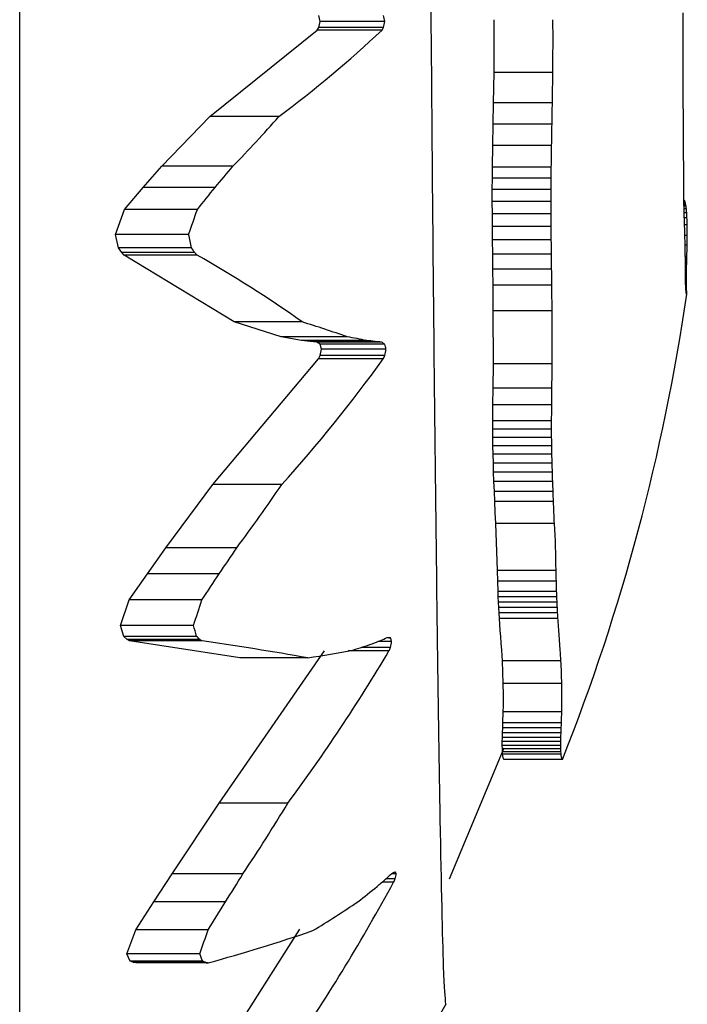
# Model space of a CAD drawing. Units: millimetres. Extents: x 101 to 177, y 61 to 170.
# Drawn here: x 140 to 140, y 106 to 107 of the extents above; entities that cross this region are included whole.
import ezdxf

# ---------------------------------------------------------------- set-up
doc = ezdxf.new("R2010")
doc.units = ezdxf.units.MM

msp = doc.modelspace()

# ---------------------------------------------------------------- linework, layer by layer
at = {"color": 7, "linetype": 'Continuous', "lineweight": 25}
for p, q in [((139.8764644785848, 106.367267865762), (139.8764644785849, 106.9072678580022)), ((139.9319145869462, 106.6332050644741), (139.9316774384663, 106.6343052185818)), ((139.9316924250882, 106.6320842880693), (139.9319145869462, 106.6332050644741)), ((139.9438422144937, 106.6332050644741), (139.9319145869462, 106.6332050644741)), ((139.9640050226269, 106.6237559473798), (139.9640323625731, 106.6335148818005)), ((139.9115566077323, 106.6156319233329), (139.931382413461, 106.6315885711416)), ((139.931382413461, 106.6315885711416), (139.9316924250882, 106.6320842880693)), ((139.9433298872211, 106.6315885711416), (139.931382413461, 106.6315885711416)), ((139.943628329789, 106.6320842880692), (139.9316924250882, 106.6320842880693)), ((139.9639323342392, 106.6181777455454), (139.9640050226269, 106.6237559473798)), ((139.9748449671735, 106.6237559473798), (139.9640050226269, 106.6237559473798)), ((139.9638618004831, 106.614231538376), (139.9639323342392, 106.6181777455454)), ((139.9747745217628, 106.6181777455454), (139.9639323342392, 106.6181777455454)), ((139.9026923755848, 106.6064581779854), (139.9115566077323, 106.6156319233329)), ((139.9242925489991, 106.6156319233329), (139.9115566077323, 106.6156319233329)), ((139.9637860901593, 106.6102817503666), (139.9638618004831, 106.614231538376)), ((139.9747061653713, 106.614231538376), (139.9638618004831, 106.614231538376)), ((139.9637237926531, 106.6062929731069), (139.9637860901593, 106.6102817503666)), ((139.974632793171, 106.6102817503666), (139.9637860901593, 106.6102817503666)), ((139.8992359000276, 106.602549937422), (139.9026923755848, 106.6064581779854)), ((139.9158147569892, 106.6064581779854), (139.9026923755848, 106.6064581779854)), ((139.9637027253566, 106.6042453709436), (139.9637237926531, 106.6062929731069)), ((139.9745724203113, 106.6062929731069), (139.9637237926531, 106.6062929731069)), ((139.9636902002287, 106.6021416017579), (139.9637027253566, 106.6042453709436)), ((139.9745520040296, 106.6042453709436), (139.9637027253566, 106.6042453709436)), ((139.8958143641214, 106.5984956737889), (139.8992359000276, 106.602549937422)), ((139.9125152514414, 106.602549937422), (139.8992359000276, 106.602549937422)), ((139.963686976153, 106.5999661470451), (139.9636902002287, 106.6021416017579)), ((139.9745398659848, 106.6021416017579), (139.9636902002287, 106.6021416017579)), ((139.963693270385, 106.5977034883081), (139.963686976153, 106.5999661470451)), ((139.9745367415528, 106.5999661470451), (139.963686976153, 106.5999661470451)), ((139.9991175948959, 106.6001949246003), (139.9990449460688, 106.6001949246003)), ((139.9991883448778, 106.6000632278661), (139.9990474101679, 106.6000632278661)), ((139.9992615018888, 106.5998812171133), (139.9990506644465, 106.5998812171133)), ((139.9993331983561, 106.59964067058), (139.9990546961368, 106.59964067058)), ((139.894122423048, 106.5938884218063), (139.8958143641214, 106.5984956737889)), ((139.9092527537352, 106.5984956737889), (139.8958143641214, 106.5984956737889)), ((139.9994014714051, 106.5993194202097), (139.9990626628563, 106.5993194202097)), ((139.999434475953, 106.5991149645538), (139.9990678542591, 106.5991149645538)), ((139.999498195717, 106.5985898646071), (139.9990800657654, 106.5985898646071)), ((139.9995578952653, 106.5978718095537), (139.9991000235208, 106.5978718095537)), ((139.9637087009733, 106.5953381070442), (139.963693270385, 106.5977034883081)), ((139.9745428412567, 106.5977034883081), (139.963693270385, 106.5977034883081)), ((139.9996109062894, 106.5969151550839), (139.9991335902352, 106.5969151550839)), ((139.963732219898, 106.5928544847499), (139.9637087009733, 106.5953381070442)), ((139.9745577949812, 106.5953381070442), (139.9637087009733, 106.5953381070442)), ((139.9996522802905, 106.5956742568885), (139.9991741328321, 106.5956742568885)), ((139.9076408389849, 106.5938884218063), (139.894122423048, 106.5938884218063)), ((139.8947041144156, 106.5914064193386), (139.894122423048, 106.5938884218063)), ((139.9637620369406, 106.590237102929), (139.963732219898, 106.5928544847499)), ((139.9745805871623, 106.5928544847499), (139.963732219898, 106.5928544847499)), ((139.9996751189395, 106.5936538801483), (139.9992261960906, 106.5936538801483)), ((139.9081949124556, 106.5914064193386), (139.8947041144156, 106.5914064193386)), ((139.8952970671205, 106.5905186402268), (139.8947041144156, 106.5914064193386)), ((139.9087598257579, 106.5905186402268), (139.8952970671205, 106.5905186402268)), ((139.8957547636375, 106.5900578624089), (139.8952970671205, 106.5905186402268)), ((139.9996433648367, 106.591913360613), (139.9992736936139, 106.5919133606131)), ((139.9091959565414, 106.590057862409), (139.8957547636375, 106.5900578624089)), ((139.9160453106099, 106.5777350716018), (139.8957547636375, 106.5900578624089)), ((139.9637955342171, 106.5874704430781), (139.9637620369406, 106.590237102929)), ((139.9746094829829, 106.590237102929), (139.9637620369406, 106.590237102929)), ((139.9995972164255, 106.5897962200378), (139.9993108420653, 106.5897962200378)), ((139.9638291713204, 106.5845389866942), (139.9637955342171, 106.5874704430781)), ((139.9746419455188, 106.5874704430781), (139.9637955342171, 106.5874704430781)), ((139.9995689979478, 106.5886464108935), (139.999325417176, 106.5886464108935)), ((139.9995409449885, 106.587528222346), (139.9993321473614, 106.587528222346)), ((139.9995284819442, 106.5870004022456), (139.9993372540835, 106.5870004022456)), ((139.9995181771588, 106.5864973390732), (139.9993410764539, 106.5864973390732)), ((139.9995107589512, 106.5860202096345), (139.9993446052368, 106.5860202096345)), ((139.9995067602417, 106.5855701907329), (139.9993508545655, 106.5855701907329)), ((139.9995064922616, 106.5851484591799), (139.9993579077339, 106.5851484591799)), ((139.963869589091, 106.5797988619025), (139.9638291713204, 106.5845389866942)), ((139.9746745437571, 106.5845389866942), (139.9638291713204, 106.5845389866942)), ((139.9995100120015, 106.584756191777), (139.9993666236118, 106.584756191777)), ((139.9995170834205, 106.5843945653334), (139.9993779375189, 106.5843945653334)), ((139.999527132416, 106.5840647566548), (139.999392741636, 106.5840647566548)), ((139.9995391955626, 106.5837679425468), (139.9994134176701, 106.5837679425467)), ((139.9995518626049, 106.5835052998166), (139.9994354756847, 106.5835052998166)), ((139.999563212676, 106.5832780052697), (139.9994616324756, 106.5832780052697)), ((139.9995721187269, 106.5830059155591), (139.9994996256736, 106.5830059155591)), ((139.963878307813, 106.5700138874873), (139.963869589091, 106.5797988619025)), ((139.974713713505, 106.5797988619025), (139.963869589091, 106.5797988619025)), ((139.9285939423824, 106.5777350716019), (139.9160453106099, 106.5777350716018)), ((139.9247379781916, 106.5749783821558), (139.9160453106099, 106.5777350716018)), ((139.9369388086368, 106.5749783821559), (139.9247379781916, 106.5749783821558)), ((139.9284489344284, 106.5743026293826), (139.9247379781916, 106.5749783821558)), ((139.9405069793046, 106.5743026293826), (139.9284489344284, 106.5743026293826)), ((139.9300539259768, 106.5741090816593), (139.9284489344284, 106.5743026293826)), ((139.9420512266574, 106.5741090816593), (139.9300539259768, 106.5741090816593)), ((139.9313019752633, 106.5740012010965), (139.9300539259768, 106.5741090816593)), ((139.9432524544233, 106.5740012010965), (139.9313019752633, 106.5740012010965)), ((139.931909073578, 106.5736151474515), (139.9313019752633, 106.5740012010965)), ((139.9438369064012, 106.5736151474515), (139.931909073578, 106.5736151474515)), ((139.9321462040045, 106.5726873435168), (139.931909073578, 106.5736151474515)), ((139.9319329964514, 106.5715355298468), (139.9321462040045, 106.5726873435168)), ((139.9440652141099, 106.5726873435168), (139.9321462040045, 106.5726873435168)), ((139.912119420756, 106.5476993757214), (139.9316307928977, 106.5709293412584)), ((139.9316307928977, 106.5709293412584), (139.9319329964514, 106.5715355298468)), ((139.9435689958466, 106.5709293412585), (139.9316307928977, 106.5709293412584)), ((139.9438599386156, 106.5715355298468), (139.9319329964514, 106.5715355298468)), ((139.9638385235328, 106.5654757631014), (139.963878307813, 106.5700138874873)), ((139.9747221630464, 106.5700138874873), (139.963878307813, 106.5700138874873)), ((139.963806518371, 106.5624395670184), (139.9638385235328, 106.5654757631014)), ((139.9746836071657, 106.5654757631014), (139.9638385235328, 106.5654757631014)), ((139.9637868483812, 106.5594440726419), (139.963806518371, 106.5624395670184)), ((139.9746525904112, 106.5624395670184), (139.963806518371, 106.5624395670184)), ((139.963786810212, 106.5579400247469), (139.9637868483812, 106.5594440726419)), ((139.9637954732434, 106.5564196412269), (139.963786810212, 106.5579400247469)), ((139.9746334909815, 106.5579400247469), (139.963786810212, 106.5579400247469)), ((139.9746335279723, 106.5594440726418), (139.9637868483812, 106.5594440726419)), ((139.9638140463064, 106.5548738207215), (139.9637954732434, 106.5564196412269)), ((139.9746418864277, 106.5564196412269), (139.9637954732434, 106.5564196412269)), ((139.9638433689601, 106.5532934618642), (139.9638140463064, 106.5548738207215)), ((139.9746598858467, 106.5548738207215), (139.9638140463064, 106.5548738207215)), ((139.9638838752894, 106.5516694632926), (139.9638433689601, 106.5532934618642)), ((139.9746883029682, 106.5532934618642), (139.9638433689601, 106.5532934618642)), ((139.9639355512777, 106.5499927236445), (139.9638838752894, 106.5516694632926)), ((139.9747275586404, 106.5516694632926), (139.9638838752894, 106.5516694632926)), ((139.963997885789, 106.5482541415552), (139.9639355512777, 106.5499927236445)), ((139.9747776395129, 106.5499927236445), (139.9639355512777, 106.5499927236445)), ((139.9034282542555, 106.5360207600389), (139.912119420756, 106.5476993757214)), ((139.9248315767664, 106.5476993757214), (139.912119420756, 106.5476993757214)), ((139.9640698152193, 106.5464446156606), (139.963997885789, 106.5482541415552)), ((139.9748380505195, 106.5482541415552), (139.963997885789, 106.5482541415552)), ((139.9641496618101, 106.5445550446001), (139.9640698152193, 106.5464446156606)), ((139.974907761202, 106.5464446156605), (139.9640698152193, 106.5464446156606)), ((139.9642350656193, 106.5425763270072), (139.9641496618101, 106.5445550446001)), ((139.974985145879, 106.5445550446001), (139.9641496618101, 106.5445550446001)), ((139.9643229100643, 106.5404993615199), (139.9642350656193, 106.5425763270072)), ((139.9646319161518, 106.5318611348747), (139.9643229100643, 106.5404993615199)), ((139.9751530561445, 106.5404993615199), (139.9643229100643, 106.5404993615199)), ((139.9000447354369, 106.5312567649331), (139.9034282542555, 106.5360207600389)), ((139.9165176842246, 106.5360207600389), (139.9034282542555, 106.5360207600389)), ((139.8966984931626, 106.5264226578483), (139.9000447354369, 106.5312567649331)), ((139.9132870269936, 106.5312567649331), (139.9000447354369, 106.5312567649331)), ((139.9646865005916, 106.5299005105244), (139.9646319161518, 106.5318611348747)), ((139.9754525542257, 106.5318611348747), (139.9646319161518, 106.5318611348747)), ((139.9647471147266, 106.5279689043727), (139.9646865005916, 106.5299005105244)), ((139.97550546083, 106.5299005105244), (139.9646865005916, 106.5299005105244)), ((139.9647839750996, 106.5270015196622), (139.9647471147266, 106.5279689043727)), ((139.9755642123868, 106.5279689043727), (139.9647471147266, 106.5279689043727)), ((139.9648270266362, 106.5260250487949), (139.9647839750996, 106.5270015196622)), ((139.9755999404069, 106.5270015196623), (139.9647839750996, 106.5270015196622)), ((139.8950671014409, 106.5217054652273), (139.8966984931626, 106.5264226578483)), ((139.9100954317451, 106.5264226578483), (139.8966984931626, 106.5264226578483)), ((139.9648772227413, 106.525033467972), (139.9648270266362, 106.5260250487949)), ((139.9756416696923, 106.5260250487949), (139.9648270266362, 106.5260250487949)), ((139.964935148244, 106.5240207533986), (139.9648772227413, 106.525033467972)), ((139.9756903245157, 106.525033467972), (139.9648772227413, 106.525033467972)), ((139.9650009793406, 106.5229808812701), (139.964935148244, 106.5240207533986)), ((139.9757464719421, 106.5240207533986), (139.964935148244, 106.5240207533986)), ((139.9085407211199, 106.5217054652273), (139.8950671014409, 106.5217054652273)), ((139.895673259437, 106.5196843940339), (139.8950671014409, 106.5217054652273)), ((139.9650744363502, 106.5219078277914), (139.9650009793406, 106.5229808812701)), ((139.9758102829909, 106.5229808812701), (139.9650009793406, 106.5229808812701)), ((139.9651547293256, 106.5207955691618), (139.9650744363502, 106.5219078277914)), ((139.9091182877157, 106.5196843940339), (139.895673259437, 106.5196843940339)), ((139.8962727595431, 106.5190958432307), (139.895673259437, 106.5196843940339)), ((139.9652404965211, 106.5196380815825), (139.9651547293256, 106.5207955691618)), ((139.965329735732, 106.5184293412568), (139.9652404965211, 106.5196380815825)), ((139.9096896267725, 106.5190958432307), (139.8962727595431, 106.5190958432307)), ((139.89673299383, 106.5188429614582), (139.8962727595431, 106.5190958432307)), ((139.9101283199631, 106.5188429614582), (139.89673299383, 106.5188429614582)), ((139.9171165301282, 106.5157108775595), (139.89673299383, 106.5188429614582)), ((139.9451073650542, 106.5187491397831), (139.9426209817357, 106.5187491397831)), ((139.9448744461318, 106.5194288149092), (139.9442192278885, 106.5194288149092)), ((139.9654197284342, 106.5171633243834), (139.965329735732, 106.5184293412568)), ((139.9132833071626, 106.4888849124958), (139.9327153118183, 106.5169893977876)), ((139.9446131997651, 106.5169893977876), (139.9370558884151, 106.5169893977877)), ((139.9449041656952, 106.5176558062062), (139.9395240392794, 106.5176558062062)), ((139.9655481939117, 106.5151437284871), (139.9654197284342, 106.5171633243834)), ((139.9296212557805, 106.5157108775595), (139.9171165301282, 106.5157108775595)), ((139.9657157221616, 106.5109590141956), (139.9655481939117, 106.5151437284871)), ((139.9763407348418, 106.5151437284871), (139.9655481939117, 106.5151437284871)), ((139.9657444166057, 106.5089596991728), (139.9657157221616, 106.5109590141956)), ((139.9765031414611, 106.5109590141956), (139.9657157221616, 106.5109590141956)), ((139.9657448692942, 106.5079062301675), (139.9657444166057, 106.5089596991728)), ((139.9657351034721, 106.5068394797218), (139.9657448692942, 106.5079062301675)), ((139.9656528725897, 106.5037289635399), (139.9657154781851, 106.5057763925048)), ((139.9657154781851, 106.5057763925048), (139.9657351034721, 106.5068394797218)), ((139.9765029049399, 106.5057763925047), (139.9657154781851, 106.5057763925048)), ((139.9656159373426, 106.5027747487079), (139.9656528725897, 106.5037289635399)), ((139.9764422127496, 106.5037289635399), (139.9656528725897, 106.5037289635399)), ((139.9655533966659, 106.5010391875277), (139.9655813622205, 106.501876680046)), ((139.9655813622205, 106.501876680046), (139.9656159373426, 106.5027747487079)), ((139.9763728887576, 106.501876680046), (139.9655813622205, 106.501876680046)), ((139.9764064066609, 106.5027747487079), (139.9656159373426, 106.5027747487079)), ((139.9655299947817, 106.4995636508359), (139.9655354432109, 106.5002667011324)), ((139.9655354432109, 106.5002667011324), (139.9655533966659, 106.5010391875277)), ((139.9763283741481, 106.5002667011324), (139.9655354432109, 106.5002667011324)), ((139.976345778466, 106.5010391875277), (139.9655533966659, 106.5010391875277)), ((139.9558030175908, 106.4749267454641), (139.9658874587277, 106.4990885450318)), ((139.9655385516819, 106.4989344666171), (139.9655299947817, 106.4995636508359)), ((139.9763230923788, 106.4995636508359), (139.9655299947817, 106.4995636508359)), ((139.9655615185672, 106.4983835784541), (139.9655385516819, 106.4989344666171)), ((139.9763313875374, 106.4989344666171), (139.9655385516819, 106.4989344666171)), ((139.9655980816219, 106.49791541632), (139.9655615185672, 106.4983835784541)), ((139.9763536519634, 106.4983835784541), (139.9655615185672, 106.4983835784541)), ((139.9656208395679, 106.497713741885), (139.9655980816219, 106.49791541632)), ((139.9763890968968, 106.49791541632), (139.9655980816219, 106.49791541632)), ((139.9656460661156, 106.4975344101985), (139.9656208395679, 106.497713741885)), ((139.9656732501869, 106.4973779750076), (139.9656460661156, 106.4975344101985)), ((139.9657017743088, 106.4972449900631), (139.9656732501869, 106.4973779750076)), ((139.9657309084471, 106.4971360091078), (139.9657017743088, 106.4972449900631)), ((139.9657598035394, 106.497051585891), (139.9657309084471, 106.4971360091078)), ((139.9657874846791, 106.4969922741593), (139.9657598035394, 106.497051585891)), ((139.9658128439653, 106.49695862766), (139.9657874846791, 106.4969922741593)), ((139.9658346330016, 106.4969512001396), (139.9658128439653, 106.49695862766)), ((139.9766184198932, 106.4969512001396), (139.9658346330016, 106.4969512001396)), ((139.9046153100055, 106.4758286596593), (139.9132833071626, 106.4888849124958)), ((139.9259465505911, 106.4888849124958), (139.9132833071626, 106.4888849124958)), ((139.9012390931982, 106.4706584909591), (139.9046153100055, 106.4758286596593)), ((139.9176519252542, 106.4758286596593), (139.9046153100055, 106.4758286596593)), ((139.9454767808335, 106.4742987414908), (139.9433311692578, 106.4742987414908)), ((139.9457654853014, 106.4749587612006), (139.9440852262404, 106.4749587612006)), ((139.9459685615995, 106.4758829400362), (139.9451062074561, 106.4758829400362)), ((139.8978991974234, 106.4654956913648), (139.9012390931982, 106.4706584909591)), ((139.9144270288834, 106.4706584909591), (139.9012390931982, 106.4706584909591)), ((139.8962665493132, 106.4611075164708), (139.8978991974234, 106.4654956913648)), ((139.9112402411216, 106.4654956913648), (139.8978991974234, 106.4654956913648)), ((139.9142493565039, 106.4437319073702), (139.9281424388432, 106.4656641909984)), ((139.9096837076746, 106.4611075164708), (139.8962665493132, 106.4611075164708)), ((139.8968566065189, 106.459708855043), (139.8962665493132, 106.4611075164708)), ((139.9102461585106, 106.459708855043), (139.8968566065189, 106.459708855043)), ((139.8974464242058, 106.4594579195181), (139.8968566065189, 106.459708855043)), ((139.9108084916997, 106.4594579195181), (139.8974464242058, 106.4594579195181)), ((139.8979001177399, 106.4594252752172), (139.8974464242058, 106.4594579195181)), ((139.9112411187691, 106.4594252752172), (139.8979001177399, 106.4594252752172))]:
    msp.add_line(p, q, dxfattribs=at)
at = {"color": 7, "linetype": 'Continuous', "lineweight": 25, "flags": 128}
for points in [[(139.9442857971474, 106.5194580305404), (139.9443596084836, 106.5194543815181), (139.9444333540748, 106.5194507316568), (139.9445070339059, 106.5194470809571), (139.9445806479617, 106.5194434294197), (139.9446541962274, 106.5194397770455), (139.9447276786876, 106.5194361238352), (139.9448010953274, 106.5194324697895), (139.9448744461318, 106.5194288149092)], [(139.9108084916997, 106.4594579195181), (139.9108626773957, 106.4594538416681), (139.9109168324426, 106.4594497630492), (139.9109709568345, 106.4594456836621), (139.9110250505659, 106.4594416035071), (139.9110791136307, 106.4594375225847), (139.9111331460234, 106.4594334408953), (139.9111871477381, 106.4594293584393), (139.9112411187691, 106.4594252752172)]]:
    msp.add_lwpolyline(points, dxfattribs=at)
at = {"color": 7, "linetype": 'Continuous', "lineweight": 25}
for centre, radius, start, end in [((139.6557933187871, 106.5740006790075), 0.2940702731937281, 11.61458891667123, 11.83350696255563), ((139.6249260706731, 106.6336172160076), 0.3739689359818514, 359.9077007978081, 0.1766939664197658), ((139.6454476677901, 106.6895687477156), 0.3036711548549888, 349.0881583217117, 349.3034394171798), ((139.6244737307891, 106.629586745604), 0.3504197504329735, 359.0465847111076, 0.6422878248389374), ((139.6258986058439, 106.6325450236318), 0.3729962113808852, 359.8229722324427, 0.07215913927724713), ((139.7862707759359, 106.7996357716938), 0.2300161430228869, 306.8736613242721, 313.0642283644196), ((139.7450859160901, 106.7512775269469), 0.2315731379748884, 328.8786984140332, 329.0218609523464), ((139.6272718620121, 106.631352162774), 0.3716211770343243, 359.7750762407371, 0.006230299281567573), ((139.6291421457256, 106.6300360244737), 0.3697480573762745, 359.7629740823565, 359.9778848119742), ((139.6347542683704, 106.6270557550507), 0.3641302329999608, 359.8382121658217, 0.02605781480680523), ((139.6316075225187, 106.6285999824591), 0.3672795286069592, 359.784933668793, 359.9854049147353), ((139.638637056108, 106.6254256082375), 0.360246496474532, 359.9187000500382, 0.09573662839567229), ((139.6258553205232, 106.6253736855212), 0.3489933961350153, 358.8185271842685, 359.734407868957), ((139.643254033506, 106.6237437432956), 0.3556310833036592, 0.02057528757132025, 0.1886108241543026), ((139.6485218579277, 106.6220560668838), 0.3503679390755733, 0.1360527380440859, 0.2968719481383002), ((139.6542582047182, 106.6204177094681), 0.3446394581048813, 0.2553455192190534, 0.4106919466101525), ((139.6629789828471, 106.6182149931771), 0.335936061789884, 0.3367802208407088, 0.6376588982492739), ((139.6733185983319, 106.6159178455978), 0.3256186644125483, 0.4541660545177311, 0.7516763582975661), ((139.6272710510501, 106.6222235218528), 0.347527021198838, 358.682268527447, 359.3329694399391), ((139.6812950359756, 106.614316754606), 0.3176595282849236, 0.46129791207243, 0.7543487705926465), ((139.6967046473887, 106.6115446249836), 0.3022866085476468, 359.910202285893, 1.010237423462014), ((139.7341100003802, 106.7828823485886), 0.2532629198035043, 315.8447610480052, 318.6709414911793), ((139.6292566824426, 106.6186731145367), 0.3454780352708048, 358.6081979477653, 359.2633668328689), ((139.7140563734338, 106.6086904030287), 0.2849444547320801, 0.04743092676598196, 0.4786610889608792), ((139.6329209463014, 106.6134589463119), 0.3417266171447081, 358.798425123207, 359.4672860350944), ((139.7208160919882, 106.6076528661098), 0.2781875531409218, 359.9991938112475, 0.2622760024612414), ((139.7270979929884, 106.6067176747273), 0.2719072469209436, 359.9506233156554, 0.1962373290902784), ((139.7135329030617, 106.7738863462534), 0.2625835866117999, 319.2694644562457, 320.3855301699919), ((139.6371038774052, 106.6086339098429), 0.3374766620612499, 359.2549059752578, 359.6025595669612), ((139.7342443013885, 106.6056856461594), 0.2647620392555778, 359.9426773700291, 0.1726269895559835), ((139.7423056912922, 106.6045613200276), 0.2567019555566912, 359.9757039222736, 0.1918270554835356), ((139.6406369113559, 106.6051200297661), 0.33391623821452, 359.4889328584021, 359.849919498921), ((139.7512926580613, 106.603356101012), 0.247717391906495, 0.04941578361626944, 0.2535846074453744), ((139.7611541143274, 106.6020897848361), 0.2378604477121335, 0.1623785479898486, 0.3564958692093097), ((139.7026249844532, 106.7681104689748), 0.2673279143382586, 320.6184114441513, 321.7337766347322), ((139.644676285475, 106.6015276289034), 0.3298641519010632, 359.7287772742902, 0.106644124277458), ((139.7717552284242, 106.6007912774088), 0.2272669394144829, 0.3113275967995905, 0.4973173711356674), ((139.7828604638561, 106.5994978426028), 0.2161731349275974, 0.490347938102775, 0.6701377593092244), ((139.6491239927413, 106.5979575576696), 0.3254189476971327, 359.9552665765207, 0.353650042666781), ((139.7941295797176, 106.598252391158), 0.204919483799729, 0.6900395862454226, 0.8655331885227628), ((139.8101851981766, 106.5965954187594), 0.1888940465362158, 0.906027060494928, 1.251259390773986), ((139.828172422262, 106.5948780019815), 0.17094794684451, 1.22851101423363, 1.576917152237924), ((139.9837688690792, 106.591864445682), 0.01746368412464303, 28.00029394272568, 28.49077571063048), ((139.9780179978943, 106.5914483564105), 0.02285606268798868, 21.65118950596491, 22.14293376934396), ((139.9696879986164, 106.5909356829993), 0.03089683926211357, 16.36429746191706, 16.82976612742135), ((139.9570157708824, 106.5904793696889), 0.04329773783940345, 11.78085024474125, 12.21545526031131), ((139.6369967017028, 106.6911628488783), 0.2875944422399776, 340.2306395806647, 341.2030826269942), ((139.8409401044765, 106.5937433734259), 0.158213791981607, 1.385564927900277, 1.738451297640863), ((139.9445294550184, 106.5903567344321), 0.05559917192450042, 9.063236737594801, 9.27665901465173), ((139.9306320139566, 106.5904995157146), 0.06933977744024486, 6.700354383350795, 7.137430888896689), ((139.9130844493258, 106.5910438621852), 0.08674259459990871, 4.51471039525113, 4.990642555432075), ((139.8981955684387, 106.5917752303709), 0.1015455049592509, 2.901377977732095, 3.441988374907224), ((139.6538584754148, 106.5944934131146), 0.3207004319893283, 0.1509117178403198, 0.5735160092457883), ((139.8640525023963, 106.591880824546), 0.1351748684453646, 0.9475528514250836, 2.411739480443865), ((139.8864261257847, 106.592520211713), 0.1132700757708903, 1.595627415158914, 2.223667023911045), ((139.6587501696704, 106.5911980273638), 0.31583476132971, 0.3005003371919649, 0.7510759275122528), ((139.8906416307273, 106.5898198708086), 0.1086522325176314, 0.8504384611752358, 2.266199542601855), ((139.8764436706091, 106.593271170383), 0.1232320426040615, 0.1779382140799839, 1.117367200103954), ((139.6670824869102, 106.5388841783932), 0.2467666661977327, 12.28893631696844, 12.87941020125105), ((139.6636754159177, 106.5881132501241), 0.3109413205291197, 0.3913559897660925, 0.8736801561050667), ((139.8524080856079, 106.595470075921), 0.1472782321776996, 358.6161934027426, 359.2934258605349), ((139.7308459921175, 106.4779317922597), 0.2105448421021017, 32.32631248786051, 32.6126689369698), ((139.7566770814127, 106.4461340214327), 0.2097047430839303, 43.33923645362545, 43.51258158662037), ((139.9025569973171, 106.588903006767), 0.09675796747190953, 0.3738115335492932, 1.49804302601723), ((139.8705263702443, 106.5936687174643), 0.1291289261562198, 358.2814769942877, 359.2211068431249), ((139.7974762193672, 106.3927645356045), 0.2267288170389231, 54.66879887698202, 60.47876579718344), ((139.6685263488957, 106.5852621635546), 0.3061235616452466, 0.4133173982490935, 0.9311781702906266), ((139.9151854504151, 106.5879047451131), 0.08414323542199663, 0.04359995459435324, 1.109667388016214), ((139.8875840284244, 106.5919699833913), 0.1120342783851758, 358.3000326172733, 358.8882395323061), ((139.6732161133203, 106.5826526328024), 0.3014643322392622, 0.3585194346827815, 0.9157035092014314), ((139.9244298160706, 106.5871558455108), 0.07490325691992977, 0.2744264511663006, 0.6218466823510501), ((139.9316225235658, 106.5865937830152), 0.06771595134571189, 0.08959921447597054, 0.7791486388606349), ((139.9266299130514, 106.5882420251053), 0.07290914190923688, 358.628804477852, 359.0242212876411), ((139.9158383648868, 106.5892405752251), 0.08372009357413271, 358.4667028791538, 358.8280300383634), ((139.9024702489851, 106.5905229646787), 0.0971168806347304, 358.2329199608855, 358.8928258101088), ((139.9414681470948, 106.5858307437557), 0.05787676825707143, 0.1678809680110502, 0.8602431474405122), ((139.9512984103461, 106.5850940543987), 0.04805480308078638, 0.3716744556691415, 1.080613386111405), ((139.9607473085323, 106.5844211025047), 0.03861744965876106, 0.7183633480786876, 1.461102082220977), ((139.9603011889303, 106.5853842371934), 0.03920601230131561, 359.6554312537779, 0.2717540580431284), ((139.969693602229, 106.5846848043667), 0.02981649523143435, 0.1371791419164564, 0.8910012561935495), ((139.9496304341255, 106.5862384014147), 0.04988080204216462, 359.2324342127286, 359.7493723540147), ((139.9381707798181, 106.5872125201969), 0.06135156595009739, 358.8864397678876, 359.3320824426036), ((139.678763941017, 106.5797235222577), 0.2959497820775423, 0.01458573037740977, 0.9323134573217956), ((139.9694260073511, 106.5838465522064), 0.02995443119570171, 1.227062584420593, 2.025495896931078), ((139.9769872104108, 106.5833947740122), 0.02241303741876208, 1.913736125555318, 2.795828136201853), ((139.9831940150407, 106.583073367793), 0.01622903566544271, 2.778983947437358, 3.779914845535511), ((139.98974286531, 106.5828236322026), 0.009716549654074284, 3.614502613697168, 6.124044196636693), ((139.9946604351062, 106.5827046569967), 0.004835309397383309, 5.220037554464096, 8.701727452866825), ((139.9775643524549, 106.58414617334), 0.02195413618047353, 0.6482658402778153, 1.592227569540394), ((139.983883794076, 106.5837531746048), 0.01564644105838672, 1.141059268131816, 2.349370161676798), ((139.9887708353006, 106.5834789460373), 0.01077223754451375, 1.53730987889221, 3.117369213357353), ((139.992423904894, 106.5832931511192), 0.007131114092363645, 1.704785330862932, 3.817591945688925), ((139.995065845534, 106.5831673575684), 0.004498728056205493, 1.409350724569986, 4.308089107049508), ((139.9972693577429, 106.5830667321101), 0.002303563934852705, 358.4871543764811, 5.262322269221134), ((139.6234822657714, 106.637267858038), 0.3799999999999985, 338.3336445579466, 351.7655371418477), ((139.997267273298, 106.5826920591551), 0.002254302672819499, 6.734411980005294, 11.57996868457541), ((139.9988474887199, 106.5827313913224), 0.000695918064068391, 7.434036659476546, 18.8655119790299), ((139.9995365893477, 106.5826164793572), 0.0002049553850395983, 83.16657986852734, 89.7294256765506), ((139.9987365502309, 106.5829626886895), 0.0008366858871346566, 350.1792897338171, 2.961470212276264), ((139.6890333857463, 106.5746596797781), 0.2857265491010599, 359.0683539150143, 1.030598400892844), ((139.8353786849693, 106.2815512116745), 0.3105059791630953, 70.90839470344717, 72.5301204560094), ((139.8490100925635, 106.1009308900938), 0.4821332635699638, 79.06034060273441, 79.4919133352182), ((139.8541883897202, 105.8793405214506), 0.7003022421563131, 82.79243842167365, 82.91977074793233), ((139.8567757669584, 105.6178428146403), 0.9600609759100818, 84.83212643531553, 84.90410341181382), ((139.8495460675409, 106.4315023680009), 0.1705485396482368, 56.43600332439788, 56.67131757802263), ((139.732110969722, 106.5210230706918), 0.2181600302543243, 13.69882564334225, 13.94976570178786), ((139.6240176353745, 106.6291318190656), 0.3249868173856149, 349.7917448996566, 349.9980116110457), ((139.7178086331176, 106.7338570664757), 0.2784118981365079, 318.0377146563408, 324.1826049402669), ((139.6692130312714, 106.7029805572235), 0.304481064987359, 334.29786234971, 334.4243900433207), ((139.698849474544, 106.570088474407), 0.2758726985853305, 359.041945043863, 359.9845091022663), ((139.7065419485759, 106.5666967513199), 0.268144438472099, 359.090307661263, 359.7391043651489), ((139.7163953639232, 106.5625852316629), 0.2582572675675737, 359.3030996023715, 359.9676835046068), ((139.7262571859706, 106.5586981573067), 0.2483774620529197, 359.8251135063721, 0.1720682080733962), ((139.733870586963, 106.5558503347144), 0.2407719725296757, 0.1354762785312946, 0.4972834724352076), ((139.7420057690971, 106.55293782854), 0.232662171627197, 0.4767662078182865, 0.8574690831602015), ((139.7504358492919, 106.5500515156549), 0.2242758863433538, 0.8282491160192234, 1.232049626514205), ((139.7589401587703, 106.5472658736867), 0.2158323273842469, 1.169076988282183, 1.600317594572803), ((139.7673220209354, 106.5446355553855), 0.2075247766680436, 1.479231720410056, 1.942372607990849), ((139.7754206895086, 106.5421952703667), 0.1995093827182687, 1.740274696041639, 2.239869490195977), ((139.6711218711822, 106.7195142420427), 0.306413059442053, 323.2128826958156, 325.8937318677435), ((139.783116372033, 106.5399620961803), 0.1919009119785706, 1.935851575628336, 2.476523777254663), ((139.7903293049373, 106.5379390991715), 0.1847743226961245, 2.051945247788546, 2.638366945709115), ((139.7970146798486, 106.5361192692182), 0.1781702811508624, 2.076907495162733, 2.713780817866176), ((139.8031554515887, 106.5344891024174), 0.1721025833258217, 2.001321006438422, 2.693361862739437), ((139.8180475787303, 106.5307280135532), 0.1574090539792422, 0.4124516886717218, 3.558989605447645), ((139.6556787849216, 106.7094287212266), 0.313220772607558, 325.3307469045196, 326.3836956401599), ((139.6482785247761, 106.7027511952728), 0.3156577987078408, 326.0405087880782, 327.0919620996964), ((139.8325196604926, 106.5270231262404), 0.1430147490242344, 1.15283983774242, 1.938613850483666), ((139.8413439061127, 106.5248531683278), 0.1342564651234, 1.32980228263289, 2.154529921587119), ((139.8497513659634, 106.5228379583497), 0.1259174290249346, 1.894876544893016, 2.335363512519331), ((139.8559617374227, 106.5213996781233), 0.1197692792076252, 2.213256513674801, 2.680812797968674), ((139.6253357205975, 106.6176600669323), 0.2990189925560579, 341.2827581762054, 342.2344687613449), ((139.862324706592, 106.5199678353055), 0.1134787379271047, 2.558504410110113, 3.059760691746696), ((139.8686370031406, 106.5185902505769), 0.1072470450307857, 2.902438997915819, 3.444305662744028), ((139.8747357087002, 106.517300402406), 0.1012340723678605, 3.216688743559834, 3.806338235926666), ((139.7443427074763, 106.4736891241548), 0.1710747108561129, 15.59648428469308, 16.30047630582825), ((139.8805036726638, 106.5161178000276), 0.09555339793112101, 3.473947647857458, 4.118790945486512), ((139.8858674573109, 106.5150501724175), 0.0902748743953003, 3.648962358007542, 4.356622890405782), ((139.801561446434, 106.4147013847573), 0.1502993890316255, 43.99349782130859, 44.30618892152346), ((139.8907904667727, 106.5140964226749), 0.08543191314660475, 3.71918106608661, 4.49746772283424), ((139.8952639347097, 106.5132495524177), 0.0810307530076005, 3.66505950017949, 4.521937840412008), ((139.8128684626252, 106.3506258683491), 0.1943102423019918, 59.96433262520418, 60.11364191851983), ((139.8307271257401, 105.9624547268748), 0.5620252816616407, 79.86545426956609, 81.87825783650958), ((139.8441497972654, 106.8099808113961), 0.3074900989788902, 287.7665317234578, 288.4658302859001), ((139.8434347672889, 106.7675975841668), 0.2678870138241407, 291.4835029647436, 291.8384835167979), ((139.842767907181, 106.7506866837445), 0.2525323188144462, 293.4063889815283, 293.7032424903329), ((139.8269717226659, 106.4786448006346), 0.1247573165030139, 18.75117080476493, 19.08113757433761), ((139.6596269392757, 106.5712409927818), 0.2902662021902408, 349.3617767206409, 349.5812860787335), ((139.8992978777604, 106.5124991220866), 0.07705960733513603, 3.470074126512741, 4.413632683047608), ((139.6587477572178, 106.6866063445153), 0.3323987964177878, 323.499345210809, 329.317419811412), ((139.8433989590903, 107.0392801489882), 0.5306213965069322, 279.3516323172313, 280.2672755394008), ((139.6275912207556, 106.655803634039), 0.3460813883483922, 336.3528580088204, 336.4732435475357), ((139.9037628684273, 106.5116819799012), 0.07266037707410912, 2.730768862356429, 4.326382001453748), ((139.9102842931688, 106.5104846031982), 0.0662205476793444, 0.410476526956931, 4.03453245444533), ((139.9168793742535, 106.5091295814428), 0.05965182679702905, 359.836827289846, 1.757451859813093), ((139.920231988243, 106.5084095113721), 0.05630165922421262, 359.4878255212122, 0.5599113968728006), ((139.9227844505396, 106.507849818765), 0.05374697706826922, 358.9228869037255, 0.06013614257888136), ((139.9304881538061, 106.5061157994353), 0.04601600285735858, 357.0267513089892, 359.5773913468947), ((139.925600098974, 106.5072190922675), 0.05092324653646624, 358.3765436242365, 359.5728788000345), ((139.9362752615271, 106.5047584145332), 0.04018014111295862, 357.1701966024297, 358.5318704599264), ((139.9464505757504, 106.5024261038074), 0.0299273567521537, 357.3438041588298, 358.9480717751916), ((139.9411058018851, 106.5036425853259), 0.03531127069273542, 357.133460809756, 358.5917135937142), ((139.9573125393811, 106.5000580154148), 0.01901697982369215, 358.5103736008467, 0.6287565619150652), ((139.9519658094513, 106.501202035262), 0.02438051288512466, 357.8013648526271, 359.617294463741), ((139.9622022499363, 106.499062834997), 0.01412972072585409, 359.4794612214309, 2.031225241749381), ((139.9664291445033, 106.4982583684202), 0.009925297268992774, 0.722819337191305, 3.905937823235222), ((139.9698826009965, 106.4976582271078), 0.006511577012618462, 2.263613016707529, 6.395686316115934), ((139.9719412347923, 106.4973267999376), 0.004486640897814164, 4.947513414837496, 7.538543133639326), ((139.9730778001345, 106.4971678407867), 0.003377763960778299, 6.23025393614176, 9.300713936248197), ((139.9740307533725, 106.4970488490205), 0.002453390701072384, 7.709556807736711, 11.41502118625881), ((139.9748112509314, 106.4969653641525), 0.001701503108486971, 9.458926255316069, 14.03401284656589), ((139.975431821297, 106.4969126970153), 0.001108763463393338, 11.61921537451727, 17.43940321267326), ((139.9759056516849, 106.4968860134567), 0.0006612876769275353, 14.49993046852245, 22.21255848901509), ((139.9762459718279, 106.4968801677543), 0.0003454369464890876, 18.93740998571688, 29.75126528352579), ((139.9764655449689, 106.4968881649648), 0.0001494101665038616, 28.13858051709543, 44.17092993019423), ((139.9765762636681, 106.4968650604411), 9.590200709545904e-05, 63.92316568550573, 77.33128455276777), ((139.6313885689021, 106.6668544151848), 0.344147567860123, 326.2845106863459, 328.8599746804919), ((139.8617220643559, 106.6289138134591), 0.1742567266761983, 298.6082648624312, 298.8260570235121), ((139.9029452724897, 106.4493612391473), 0.05054111221439991, 31.65175083817977, 32.14144051366259), ((139.6257148539657, 106.6543337635968), 0.3421860980873615, 327.5359636496908, 328.5562733100812), ((139.6257536264143, 106.6479529744947), 0.3638388216119076, 325.8545673540178, 331.4918730465216), ((139.7956881226963, 106.644471161239), 0.2252934113000066, 310.6440789781675, 311.1598189890707), ((139.792394969594, 106.6435634273009), 0.2267982975492871, 311.9371244633132, 312.3431700045118), ((139.6322445809525, 106.6117052801173), 0.3420452717106314, 336.3142313962325, 336.4349051656502), ((139.7383507790844, 106.5210198505848), 0.2124676076732096, 347.47937072197, 347.7345385014094), ((139.801358218944, 106.6469913546479), 0.2235914143569828, 307.9595888929508, 309.1207752491383), ((139.6240606551817, 106.6463249935274), 0.3393690485316291, 327.8024765031114, 328.8268062328166), ((139.8123620297683, 106.6585320154166), 0.2264721316060756, 301.469024599456, 303.9654918365508), ((139.6599603105555, 106.5521572734698), 0.2658041258488665, 339.968021624523, 340.9716775212993), ((139.8271067693428, 106.7677678671735), 0.3196149914627494, 285.2621949304174, 288.8911609858245), ((139.8248319978388, 106.4261732453646), 0.09176173472515806, 21.43614020981319, 22.37743976768981), ((139.8491596587214, 106.3220617049129), 0.1505931552077658, 65.83452073026518, 66.06880577513317)]:
    msp.add_arc(centre, radius, start, end, dxfattribs=at)
for points, knots in [([(139.9551276266653, 106.4517687456195), (139.9549911626295, 106.453109431456), (139.9546910760955, 106.4560576204318), (139.9540956431395, 106.4831677644754), (139.9534339177152, 106.5281350669515), (139.9528019514705, 106.5860519743118), (139.9522749670662, 106.6499235528823), (139.9519121855689, 106.7126541070479), (139.9517549563711, 106.7672047201363), (139.9518227718971, 106.8071814265174), (139.9520383192307, 106.8240385260031), (139.9522187233523, 106.8266576710897), (139.9522619598168, 106.8272853872001)], [0, 0, 0, 0, 0.0911588473848255, 0.2004597211311135, 0.3097641611113504, 0.4190708151723187, 0.5283759170769577, 0.6376763510999333, 0.7469710428475197, 0.8562614598113265, 0.9655509739337474, 1, 1, 1, 1]), ([(139.9551276266653, 106.4517687456195), (139.9496523730858, 106.4425620144429), (139.9386563092122, 106.4240719477063), (139.9223837499311, 106.4030188195554), (139.9152198071354, 106.396248713982), (139.9129788161887, 106.394130921346)], [0, 0, 0, 0, 0.40529790601173, 0.8139680834148343, 1, 1, 1, 1])]:
    msp.add_open_spline(points, degree=3, knots=knots, dxfattribs=at)

doc.saveas('drawing.dxf')
